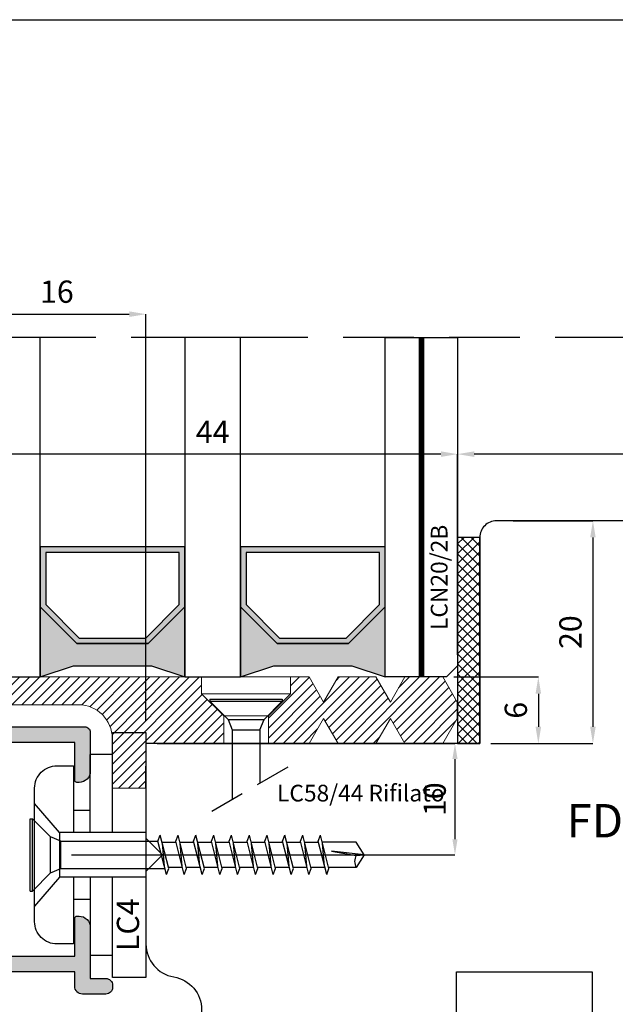
# Model space of a CAD drawing. Units: millimetres. Extents: x -790 to 54529, y -3476 to 749.
# Drawn here: x 619 to 673, y -2389 to -2300 of the extents above; entities that cross this region are included whole.
import ezdxf

# ---------------------------------------------------------------- set-up
doc = ezdxf.new("R2010")
doc.units = ezdxf.units.MM
for name, pattern in [('CONTINUA', [0]), ('HIDDEN', [9.525, 6.35, -3.175]), ('NASCOSTA2', [4.7625, 3.175, -1.5875])]:
    doc.linetypes.add(name, pattern=pattern)
doc.layers.get('0').update_dxf_attribs({"color": 252})
for name, color, linetype in [('CLIPS', 3, 'Continuous'), ('GUARNIZIONI', 2, 'CONTINUA'), ('PROFILI', 1, 'Continuous'), ('Quote', 252, 'Continuous'), ('Screw_viti', 253, 'Continuous'), ('SEZ', 7, 'Continuous'), ('VETRO', 6, 'Continuous')]:
    doc.layers.add(name, color=color, linetype=linetype)
doc.styles.add('ROMANS', font='ARIALN.TTF', dxfattribs={"height": 2})
doc.dimstyles.new('UNIFORM', dxfattribs={"dimtxt": 2, "dimasz": 1.5, "dimexe": 0, "dimexo": 1, "dimgap": 1, "dimtad": 1, "dimrnd": 0.5, "dimdsep": 46, "dimtxsty": 'ROMANS', "dimcen": 2, "dimclrd": 252, "dimclre": 252, "dimclrt": 3, "dimadec": 1, "dimazin": 2, "dimtfac": 1, "dimtmove": 0, "dimatfit": 3, "dimfxl": 0.18, "dimtolj": 1, "dimtzin": 0, "dimarcsym": 0})
doc.dimstyles.new('z', dxfattribs={"dimtxt": 2, "dimasz": 1.4, "dimexe": 0, "dimexo": 1, "dimgap": 0.8, "dimtad": 1, "dimrnd": 0.5, "dimdsep": 46, "dimtxsty": 'ROMANS', "dimcen": -0.5, "dimclrd": 252, "dimclre": 252, "dimclrt": 3, "dimadec": 1, "dimazin": 2, "dimtp": 0.1, "dimtm": 0.2, "dimtfac": 0.5, "dimtmove": 0, "dimatfit": 3, "dimfxl": 0, "dimtolj": 1, "dimlwd": -1, "dimlwe": -1, "dimarcsym": 0})

# ---------------------------------------------------------------- blocks, each defined once
blk = doc.blocks.new('*D665')
at = {"color": 252, "linetype": 'ByBlock', "lineweight": -2, "transparency": 16777216}
for p, q in [((33, 64), (40.163, 64)), ((40.163, 62.5), (40.163, 45.5)), ((31, 44), (40.163, 44))]:
    blk.add_line(p, q, dxfattribs=at)
at = {"color": 252, "transparency": 16777216}
for points in [[(39.913, 62.5), (40.413, 62.5), (40.163, 64)], [(39.913, 45.5), (40.413, 45.5), (40.163, 44)]]:
    blk.add_solid(points, dxfattribs=at)
at = {"layer": 'DEFPOINTS', "color": 0, "transparency": 16777216}
for p in [(32, 64), (30, 44), (40.163, 44)]:
    blk.add_point(p, dxfattribs=at)
at = {"color": 3, "transparency": 16777216, "insert": (38.142, 54), "char_height": 2, "attachment_point": 5, "rotation": 90, "style": 'ROMANS'}
blk.add_mtext('\\A1;20', dxfattribs=at)
blk = doc.blocks.new('*D667')
at = {"color": 252, "linetype": 'ByBlock', "lineweight": -2, "transparency": 16777216}
for p, q in [((-16, 51.974), (-16, 69.986)), ((26.5, 69.986), (-14.5, 69.986)), ((28, 51.974), (28, 69.986))]:
    blk.add_line(p, q, dxfattribs=at)
at = {"color": 252, "transparency": 16777216}
for points in [[(-14.5, 70.236), (-14.5, 69.736), (-16, 69.986)], [(26.5, 70.236), (26.5, 69.736), (28, 69.986)]]:
    blk.add_solid(points, dxfattribs=at)
at = {"layer": 'DEFPOINTS', "color": 0, "transparency": 16777216}
for p in [(-16, 69.986), (-16, 50.974), (28, 50.974)]:
    blk.add_point(p, dxfattribs=at)
at = {"color": 3, "transparency": 16777216, "insert": (6, 71.986), "char_height": 2, "attachment_point": 5, "style": 'ROMANS'}
blk.add_mtext('\\A1;44', dxfattribs=at)
blk = doc.blocks.new('*D668')
at = {"color": 252, "linetype": 'ByBlock', "lineweight": -2, "transparency": 16777216}
for p, q in [((28, 51.974), (28, 69.986)), ((66.5, 69.986), (29.5, 69.986)), ((68, 63), (68, 69.986))]:
    blk.add_line(p, q, dxfattribs=at)
at = {"color": 252, "transparency": 16777216}
for points in [[(29.5, 70.236), (29.5, 69.736), (28, 69.986)], [(66.5, 70.236), (66.5, 69.736), (68, 69.986)]]:
    blk.add_solid(points, dxfattribs=at)
at = {"layer": 'DEFPOINTS', "color": 0, "transparency": 16777216}
for p in [(28, 69.986), (68, 62), (28, 50.974)]:
    blk.add_point(p, dxfattribs=at)
at = {"color": 3, "transparency": 16777216, "insert": (48, 72.007), "char_height": 2, "attachment_point": 5, "style": 'ROMANS'}
blk.add_mtext('\\A1;40', dxfattribs=at)
blk = doc.blocks.new('*D669')
at = {"color": 252, "linetype": 'ByBlock', "lineweight": -2, "transparency": 16777216}
for p, q in [((-16, 80.458), (-16, 82.553)), ((-14.5, 82.553), (-1.5, 82.553)), ((0, 46), (0, 82.553))]:
    blk.add_line(p, q, dxfattribs=at)
at = {"color": 252, "transparency": 16777216}
for points in [[(-14.5, 82.803), (-14.5, 82.303), (-16, 82.553)], [(-1.5, 82.803), (-1.5, 82.303), (0, 82.553)]]:
    blk.add_solid(points, dxfattribs=at)
at = {"layer": 'DEFPOINTS', "color": 0, "transparency": 16777216}
for p in [(0, 82.553), (-16, 79.458), (0, 45)]:
    blk.add_point(p, dxfattribs=at)
at = {"color": 3, "transparency": 16777216, "insert": (-8, 84.574), "char_height": 2, "attachment_point": 5, "style": 'ROMANS'}
blk.add_mtext('\\A1;16', dxfattribs=at)
blk = doc.blocks.new('FD601_traversi')
at = {"layer": 'SEZ'}
blk.add_lwpolyline([(-14.2, -11.5), (-14.2, -9.3), (-12.2, -9.3), (-12.2, 0), (0, 0), (0, -9.3), (2, -9.3), (2, -11.5), (6.9, -11.5), (6.9, -4.5), (10.9, -4.5), (10.9, -27.5, 0.414214), (12.9, -29.5), (25.9, -29.5, 0.414214), (27.9, -27.5), (27.9, 38.5, 0.414214), (25.9, 40.5), (-8.6, 40.5, 0.414214), (-10.1, 39), (-10.1, 20.5), (-10.1, 20.5), (-10.1, 20.5), (-10.1, 20.5), (-10.1, 20.5), (-40.1, 20.5), (-40.1, 20.5), (-40.1, 20.5), (-40.1, 20.5), (-40.1, 20.5), (-40.1, 20.5), (-40.1, 20.5), (-40.1, 20.5), (-40.1, 20.5), (-40.1, 12), (-38.6, 10.5), (-40.1, 9), (-40.1, 2.5, 0.365977), (-37.6, -0.458, -0.365977), (-35.1, -3.416), (-35.1, -9.5, 0.414214), (-33.1, -11.5)], format="xyb", close=True, dxfattribs=at)
at = {"style": 'ROMANS', "flags": 8}
blk.add_attdef('CODICE_ANTA_FD', (-2.304, 12.069), '', height=3, dxfattribs=at)
blk = doc.blocks.new('*D676')
at = {"color": 252, "transparency": 16777216}
for p, q in [((1, 44), (27.767, 44)), ((27.767, 42.6), (27.767, 35.4)), ((-6.7, 34), (27.767, 34))]:
    blk.add_line(p, q, dxfattribs=at)
for points in [[(27.533, 42.6), (28, 42.6), (27.767, 44)], [(27.533, 35.4), (28, 35.4), (27.767, 34)]]:
    blk.add_solid(points, dxfattribs=at)
at = {"layer": 'DEFPOINTS', "color": 0, "transparency": 16777216}
for p in [(0, 44), (-7.7, 34), (27.767, 34)]:
    blk.add_point(p, dxfattribs=at)
at = {"color": 3, "transparency": 16777216, "insert": (25.945, 39), "char_height": 2, "attachment_point": 5, "rotation": 90, "style": 'ROMANS'}
blk.add_mtext('\\A1;10', dxfattribs=at)
blk = doc.blocks.new('VETRO 44MM')
h = blk.add_hatch(color=256)
h.paths.add_polyline_path([(9.793, 7), (16.207, 7), (19.5, 10.293), (19.5, 15.686), (6.5, 15.686), (6.5, 10.293)])
h.paths.add_polyline_path([(10, 7.5), (16, 7.5), (19, 10.5), (19, 15.186), (7, 15.186), (7, 10.5)], flags=16)
h = blk.add_hatch(color=256)
h.paths.add_polyline_path([(27.793, 7), (34.207, 7), (37.5, 10.293), (37.5, 15.686), (24.5, 15.686), (24.5, 10.293)])
h.paths.add_polyline_path([(28, 7.5), (34, 7.5), (37, 10.5), (37, 15.186), (25, 15.186), (25, 10.5)], flags=16)
for points in [[(19.5, 10.293), (16.207, 7), (9.793, 7), (6.5, 10.293), (6.5, 4), (9.5, 5), (16.5, 5), (19.5, 4), (19.5, 4)], [(37.5, 10.293), (34.207, 7), (27.793, 7), (24.5, 10.293), (24.5, 4), (27.5, 5), (34.5, 5), (37.5, 4), (37.5, 4)]]:
    blk.add_hatch(color=253).paths.add_polyline_path(points)
at = {"color": 253, "const_width": 0.5}
for points in [[(3.25, 34.484), (3.25, 4)], [(40.75, 34.484), (40.75, 4)]]:
    blk.add_lwpolyline(points, dxfattribs=at)
at = {"layer": 'VETRO'}
for points in [[(0, 34.484), (0, 5), (1, 4), (6.5, 4), (6.5, 34.484)], [(19.5, 34.484), (19.5, 4), (24.5, 4), (24.5, 34.484)], [(44, 34.484), (44, 5), (43, 4), (37.5, 4), (37.5, 34.484)], [(9.793, 7), (16.207, 7), (19.5, 10.293), (19.5, 15.686), (6.5, 15.686), (6.5, 10.293)], [(10, 7.5), (16, 7.5), (19, 10.5), (19, 15.186), (7, 15.186), (7, 10.5)], [(27.793, 7), (34.207, 7), (37.5, 10.293), (37.5, 15.686), (24.5, 15.686), (24.5, 10.293)], [(28, 7.5), (34, 7.5), (37, 10.5), (37, 15.186), (25, 15.186), (25, 10.5)], [(19.5, 10.293), (16.207, 7), (9.793, 7), (6.5, 10.293), (6.5, 4), (9.5, 5), (16.5, 5), (19.5, 4), (19.5, 4)], [(37.5, 10.293), (34.207, 7), (27.793, 7), (24.5, 10.293), (24.5, 4), (27.5, 5), (34.5, 5), (37.5, 4), (37.5, 4)]]:
    blk.add_lwpolyline(points, close=True, dxfattribs=at)
blk = doc.blocks.new('LA1128')
h = blk.add_hatch(color=253)
h.dxf.hatch_style = 1
edge = h.paths.add_edge_path()
edge.add_arc((-13.8, 12.717), 0.2, 90, 180, ccw=False)
edge.add_line((-13.8, 12.917), (-13.6, 12.917))
edge.add_arc((-13.6, 11.917), 1, 0, 90, ccw=False)
edge.add_line((-12.6, 11.917), (-12.6, 10.917))
edge.add_arc((-13.1, 10.917), 0.5, -90, 0, ccw=False)
edge.add_line((-13.1, 10.417), (-15.439, 10.417))
edge.add_line((-15.439, 10.417), (-17.3, 12.278))
edge.add_line((-17.3, 12.278), (-17.3, 14.405))
edge.add_line((-17.3, 14.405), (-20.3, 12.673))
edge.add_line((-20.3, 12.673), (-20.3, 10.583))
edge.add_arc((-20.8, 10.583), 0.5, -90, 0, ccw=False)
edge.add_arc((-20.8, 10.583), 0.5, 180, 270, ccw=False)
edge.add_line((-21.3, 10.583), (-21.3, 11.383))
edge.add_line((-21.3, 11.383), (-22.6, 11.383))
edge.add_line((-22.6, 11.383), (-22.6, -2.417))
edge.add_line((-22.6, -2.417), (-20.4, -2.417))
edge.add_line((-20.4, -2.417), (-20.4, -1.917))
edge.add_arc((-19.9, -1.917), 0.5, 90, 180, ccw=False)
edge.add_arc((-19.9, -1.917), 0.5, 0, 90, ccw=False)
edge.add_line((-19.4, -1.917), (-19.4, -2.417))
edge.add_line((-19.4, -2.417), (-17.736, -2.417))
edge.add_arc((-15.336, -2.96), 2.461, 91.48436, 167.24244, ccw=False)
edge.add_line((-15.4, -0.501), (-9.1, -0.501))
edge.add_line((-9.1, -0.501), (-9.1, 0.9))
edge.add_arc((-8.6, 0.9), 0.5, 90, 180, ccw=False)
edge.add_line((-8.6, 1.4), (0.9, 1.4))
edge.add_arc((0.9, 0.9), 0.5, 0, 90, ccw=False)
edge.add_line((1.4, 0.9), (1.4, -2.6))
edge.add_arc((0.4, -2.6), 1, 270, 360, ccw=False)
edge.add_line((0.4, -3.6), (0.2, -3.6))
edge.add_arc((0.2, -3.4), 0.2, 180, 270, ccw=False)
edge.add_line((0, -3.4), (0, 0))
edge.add_line((0, 0), (-7.7, 0))
edge.add_line((-7.7, 0), (-7.7, -1.401))
edge.add_arc((-8.2, -1.401), 0.5, -90, 0, ccw=False)
edge.add_line((-8.2, -1.901), (-15.4, -1.901))
edge.add_arc((-15.4, -2.901), 1, 90, 180)
edge.add_line((-16.4, -2.901), (-16.4, -16.099))
edge.add_arc((-15.4, -16.099), 1, 180, 270)
edge.add_line((-15.4, -17.099), (-8.2, -17.099))
edge.add_arc((-8.2, -17.599), 0.5, 0, 90, ccw=False)
edge.add_line((-7.7, -17.599), (-7.7, -19.2))
edge.add_line((-7.7, -19.2), (0, -19.2))
edge.add_line((0, -19.2), (0, -15.8))
edge.add_arc((0.2, -15.8), 0.2, 90, 180, ccw=False)
edge.add_line((0.2, -15.6), (0.4, -15.6))
edge.add_arc((0.4, -16.6), 1, 0, 90, ccw=False)
edge.add_line((1.4, -16.6), (1.4, -21.2))
edge.add_line((1.4, -21.2), (2.8, -21.2))
edge.add_arc((2.8, -21.8), 0.6, 0, 90, ccw=False)
edge.add_line((3.4, -21.8), (3.4, -22))
edge.add_arc((2.8, -22), 0.6, -90, 0, ccw=False)
edge.add_line((2.8, -22.6), (0.7, -22.6))
edge.add_arc((0.7, -21.9), 0.7, 180, 270, ccw=False)
edge.add_line((0, -21.9), (0, -20.6))
edge.add_line((0, -20.6), (-7.7, -20.6))
edge.add_line((-7.7, -20.6), (-7.7, -22.1))
edge.add_arc((-8.2, -22.1), 0.5, 270, 360, ccw=False)
edge.add_line((-8.2, -22.6), (-8.6, -22.6))
edge.add_arc((-8.6, -22.1), 0.5, 180, 270, ccw=False)
edge.add_line((-9.1, -22.1), (-9.1, -18.999))
edge.add_arc((-9.6, -18.999), 0.5, 0, 90)
edge.add_line((-9.6, -18.499), (-15.3, -18.499))
edge.add_arc((-15.3, -18.999), 0.5, 90, 180)
edge.add_line((-15.8, -18.999), (-15.8, -19.561))
edge.add_arc((-16.3, -19.561), 0.5, 270, 360, ccw=False)
edge.add_line((-16.3, -20.061), (-17.3, -20.061))
edge.add_arc((-17.3, -19.561), 0.5, 180, 270, ccw=False)
edge.add_line((-17.8, -19.561), (-17.8, -4.827))
edge.add_arc((-18.8, -4.827), 1, 360, 450)
edge.add_line((-18.8, -3.827), (-21.4, -3.827))
edge.add_arc((-21.4, -4.827), 1, 90, 180)
edge.add_line((-22.4, -4.827), (-22.4, -6.1))
edge.add_arc((-22.9, -6.1), 0.5, -90, 0, ccw=False)
edge.add_line((-22.9, -6.6), (-23.5, -6.6))
edge.add_arc((-23.5, -6.1), 0.5, 180, 270, ccw=False)
edge.add_line((-24, -6.1), (-24, 12.038))
edge.add_line((-24, 12.038), (-13.05, 18.36))
edge.add_arc((-12.9, 18.1), 0.3, 0, 120, ccw=False)
edge.add_line((-12.6, 18.1), (-12.6, 16.417))
edge.add_arc((-13.6, 16.417), 1, -90, 0, ccw=False)
edge.add_line((-13.6, 15.417), (-13.8, 15.417))
edge.add_arc((-13.8, 15.617), 0.2, 180, 270, ccw=False)
edge.add_line((-14, 15.617), (-14, 16.426))
edge.add_line((-14, 16.426), (-16, 15.271))
edge.add_line((-16, 15.271), (-16, 12.817))
edge.add_line((-16, 12.817), (-15, 11.817))
edge.add_line((-15, 11.817), (-14, 11.817))
edge.add_line((-14, 11.817), (-14, 12.717))
at = {"layer": 'PROFILI'}
blk.add_lwpolyline([(-14, 12.717, -0.414214), (-13.8, 12.917), (-13.6, 12.917, -0.414214), (-12.6, 11.917), (-12.6, 10.917, -0.414214), (-13.1, 10.417), (-15.439, 10.417), (-17.3, 12.278), (-17.3, 14.405), (-20.3, 12.673), (-20.3, 10.583, -0.414214), (-20.8, 10.083, -0.414214), (-21.3, 10.583), (-21.3, 11.383), (-22.6, 11.383), (-22.6, -2.417), (-20.4, -2.417), (-20.4, -1.917, -0.414214), (-19.9, -1.417, -0.414214), (-19.4, -1.917), (-19.4, -2.417), (-17.736, -2.417, -0.343147), (-15.4, -0.501), (-9.1, -0.501), (-9.1, 0.9, -0.414214), (-8.6, 1.4), (0.9, 1.4, -0.414214), (1.4, 0.9), (1.4, -2.6, -0.414214), (0.4, -3.6), (0.2, -3.6, -0.414214), (0, -3.4), (0, 0), (-7.7, 0), (-7.7, -1.401, -0.414214), (-8.2, -1.901), (-15.4, -1.901, 0.414214), (-16.4, -2.901), (-16.4, -16.099, 0.414214), (-15.4, -17.099), (-8.2, -17.099, -0.414214), (-7.7, -17.599), (-7.7, -19.2), (0, -19.2), (0, -15.8, -0.414214), (0.2, -15.6), (0.4, -15.6, -0.414214), (1.4, -16.6), (1.4, -21.2), (2.8, -21.2, -0.414214), (3.4, -21.8), (3.4, -22, -0.414214), (2.8, -22.6), (0.7, -22.6, -0.414214), (0, -21.9), (0, -20.6), (-7.7, -20.6), (-7.7, -22.1, -0.414214), (-8.2, -22.6), (-8.6, -22.6, -0.414214), (-9.1, -22.1), (-9.1, -18.999, 0.414214), (-9.6, -18.499), (-15.3, -18.499, 0.414214), (-15.8, -18.999), (-15.8, -19.561, -0.414214), (-16.3, -20.061), (-17.3, -20.061, -0.414214), (-17.8, -19.561), (-17.8, -4.827, 0.414214), (-18.8, -3.827), (-21.4, -3.827, 0.414214), (-22.4, -4.827), (-22.4, -6.1, -0.414214), (-22.9, -6.6), (-23.5, -6.6, -0.414214), (-24, -6.1), (-24, 12.038), (-13.05, 18.36, -0.57735), (-12.6, 18.1), (-12.6, 16.417, -0.414214), (-13.6, 15.417), (-13.8, 15.417, -0.414214), (-14, 15.617), (-14, 16.426), (-16, 15.271), (-16, 12.817), (-15, 11.817), (-14, 11.817)], format="xyb", close=True, dxfattribs=at)
at = {"style": 'ROMANS', "flags": 8}
blk.add_attdef('CODICE_PROFILO', (-25.404, -5.988), '', height=3, rotation=90, dxfattribs=at)
blk = doc.blocks.new('LCN20_2B')
h = blk.add_hatch()
h.set_pattern_fill('ANSI37', color=256, scale=0.2)
h.set_pattern_definition([(45, (-856.63276, 2140.9685), (-0.4490128, 0.4490128), []), (135, (-856.63276, 2140.9685), (-0.4490128, -0.4490128), [])])
h.paths.add_polyline_path([(-2, 18.5), (-2, 0), (0, 0), (0, 18.5)])
at = {"layer": 'GUARNIZIONI'}
blk.add_lwpolyline([(-2, 18.5), (-2, 0), (0, 0), (0, 18.5)], close=True, dxfattribs=at)
at = {"style": 'ROMANS'}
blk.add_attdef('CODICE', (-2.903, 12.651), '', height=1.5, rotation=90, dxfattribs=at)
blk = doc.blocks.new('*D682')
at = {"color": 252, "linetype": 'ByBlock', "lineweight": -2, "transparency": 16777216}
for p, q in [((27.671, 49.974), (35.258, 49.974)), ((35.258, 48.474), (35.258, 45.5)), ((32, 44), (35.258, 44))]:
    blk.add_line(p, q, dxfattribs=at)
at = {"color": 252, "transparency": 16777216}
for points in [[(35.008, 48.474), (35.508, 48.474), (35.258, 49.974)], [(35.008, 45.5), (35.508, 45.5), (35.258, 44)]]:
    blk.add_solid(points, dxfattribs=at)
at = {"layer": 'DEFPOINTS', "color": 0, "transparency": 16777216}
for p in [(26.671, 49.974), (31, 44), (35.258, 44)]:
    blk.add_point(p, dxfattribs=at)
at = {"color": 3, "transparency": 16777216, "insert": (33.237, 46.987), "char_height": 2, "attachment_point": 5, "rotation": 90, "style": 'ROMANS'}
blk.add_mtext('\\A1;6', dxfattribs=at)
blk = doc.blocks.new('LC4')
at = {"layer": 'CLIPS'}
for p, q in [((-5, -8), (-5, -1)), ((-3, -1), (-5, -1)), ((-7.753, -8), (-10, -5.391)), ((-5, -6), (-6.5, -6)), ((0, -12), (-7.753, -12)), ((-5, -14), (-6.5, -14))]:
    blk.add_line(p, q, dxfattribs=at)
for points in [[(-3, -8), (-3, 1), (0, 1), (0, -10), (0, -21), (-3, -21), (-3, -12)], [(0, -8), (-7.753, -8), (-7.753, -10), (-7.753, -12), (-10, -14.609)], [(-5, -12), (-5, -19), (-3, -19)]]:
    blk.add_lwpolyline(points, dxfattribs=at)
blk.add_lwpolyline([(-6.5, -12), (-6.5, -18), (-8, -18, -0.414214), (-10, -16), (-10, -10), (-10, -4, -0.414214), (-8, -2), (-6.5, -2), (-6.5, -8)], format="xyb", dxfattribs=at)
blk = doc.blocks.new('LVP106+clips')
at = {"layer": 'Screw_viti', "color": 252, "ltscale": 0.5}
for p, q in [((0, -3.25), (0, 3.25)), ((0, 3.25), (0.2, 3.25)), ((0.2, -3.25), (0.2, 3.25)), ((0.2, 3.25), (1.83, 1.62)), ((2.752, 1.238), (1.83, 1.62)), ((1.83, -1.62), (1.83, 1.62)), ((2.752, 1.238), (11.485, 1.238)), ((2.754, -1.237), (2.752, 1.238)), ((11.485, 1.238), (11.692, 1.758)), ((12.242, -1.757), (11.485, 1.238)), ((12.449, -1.237), (11.692, 1.758)), ((13.114, 1.125), (11.852, 1.125)), ((12.057, -1.024), (11.878, 1.024)), ((13.085, 1.238), (13.292, 1.758)), ((13.842, -1.757), (13.085, 1.238)), ((14.049, -1.237), (13.292, 1.758)), ((14.714, 1.125), (13.452, 1.125)), ((13.657, -1.024), (13.478, 1.024)), ((14.685, 1.238), (14.892, 1.758)), ((15.442, -1.757), (14.685, 1.238)), ((15.649, -1.237), (14.892, 1.758)), ((16.314, 1.125), (15.052, 1.125)), ((15.257, -1.024), (15.078, 1.024)), ((16.285, 1.238), (16.492, 1.758)), ((17.042, -1.757), (16.285, 1.238)), ((17.249, -1.237), (16.492, 1.758)), ((17.914, 1.125), (16.652, 1.125)), ((16.857, -1.024), (16.678, 1.024)), ((17.885, 1.238), (18.092, 1.758)), ((18.642, -1.757), (17.885, 1.238)), ((18.849, -1.237), (18.092, 1.758)), ((19.514, 1.125), (18.252, 1.125)), ((18.457, -1.024), (18.278, 1.024)), ((19.485, 1.238), (19.692, 1.758)), ((20.242, -1.757), (19.485, 1.238)), ((20.449, -1.237), (19.692, 1.758)), ((21.114, 1.125), (19.852, 1.125)), ((20.057, -1.024), (19.878, 1.024)), ((21.085, 1.238), (21.292, 1.758)), ((21.842, -1.757), (21.085, 1.238)), ((22.049, -1.237), (21.292, 1.758)), ((22.714, 1.125), (21.452, 1.125)), ((21.657, -1.024), (21.478, 1.024)), ((22.685, 1.238), (22.892, 1.758)), ((23.442, -1.757), (22.685, 1.238)), ((23.649, -1.237), (22.892, 1.758)), ((24.314, 1.125), (23.052, 1.125)), ((23.257, -1.024), (23.078, 1.024)), ((24.285, 1.238), (24.492, 1.758)), ((25.042, -1.757), (24.285, 1.238)), ((25.249, -1.237), (24.492, 1.758)), ((25.914, 1.125), (24.652, 1.125)), ((24.857, -1.024), (24.678, 1.024)), ((25.885, 1.238), (26.092, 1.758)), ((26.642, -1.757), (25.885, 1.238)), ((26.849, -1.237), (26.092, 1.758)), ((29.305, 1.127), (26.252, 1.127)), ((26.457, -1.024), (26.278, 1.024)), ((30, 0), (29.305, 1.127)), ((30, 0), (27.069, 0.325)), ((27.069, 0.325), (29.295, -0.044)), ((29.295, -0.044), (30, 0)), ((30, 0), (29.305, -1.127)), ((0.2, -3.25), (1.83, -1.62)), ((1.83, -1.62), (2.754, -1.237)), ((2.754, -1.237), (12.111, -1.237)), ((12.242, -1.757), (12.449, -1.237)), ((13.682, -1.125), (12.421, -1.125)), ((13.842, -1.757), (14.049, -1.237)), ((15.282, -1.125), (14.021, -1.125)), ((15.442, -1.757), (15.649, -1.237)), ((16.882, -1.125), (15.621, -1.125)), ((17.042, -1.757), (17.249, -1.237)), ((18.482, -1.125), (17.221, -1.125)), ((18.642, -1.757), (18.849, -1.237)), ((20.082, -1.125), (18.821, -1.125)), ((20.242, -1.757), (20.449, -1.237)), ((21.682, -1.125), (20.421, -1.125)), ((21.842, -1.757), (22.049, -1.237)), ((23.282, -1.125), (22.021, -1.125)), ((23.442, -1.757), (23.649, -1.237)), ((24.882, -1.125), (23.621, -1.125)), ((25.042, -1.757), (25.249, -1.237)), ((26.482, -1.125), (25.221, -1.125)), ((26.642, -1.757), (26.849, -1.237)), ((29.305, -1.127), (26.821, -1.127)), ((0, -3.25), (0.2, -3.25))]:
    blk.add_line(p, q, dxfattribs=at)
blk.add_arc((30.222, -0.578), 1.069, 150.07555, 210.9537, dxfattribs=at)
blk = doc.blocks.new('LC58_44 Rifilato')
h = blk.add_hatch()
h.set_pattern_fill('ANSI31', color=256, scale=0.2)
h.set_pattern_definition([(45, (-50.4914, -130.8685), (-0.4490128, 0.4490128), [])])
h.paths.add_polyline_path([(-22.03, 5.974), (-22.03, 3.474), (-6.03, 3.474, -0.414214), (-3.03, 0.474), (-3.03, -4), (-0.03, -4), (0, 0), (7, 0), (7, 2.474), (5, 4.474), (5, 5.974)])
h.paths.add_polyline_path([(27.97, 2.25), (27.97, 3.724), (26.671, 5.974), (23.269, 5.974), (21.97, 3.724), (20.671, 5.974), (17.269, 5.974), (15.97, 3.724), (14.671, 5.974), (13, 5.974), (13, 4.474), (11, 2.474), (11, 0), (14.671, 0), (15.97, 2.25), (17.269, 0), (20.671, 0), (21.97, 2.25), (23.269, 0), (26.671, 0)])
at = {"linetype": 'Continuous', "lineweight": 0}
blk.add_line((11, 2.474), (7, 2.474), dxfattribs=at)
at = {"linetype": 'NASCOSTA2'}
blk.add_line((5.912, -6.076), (12.824, -2.085), dxfattribs=at)
at = {"layer": 'CLIPS', "linetype": 'Continuous', "lineweight": 0}
for p, q in [((5, 5.974), (5, 4.474)), ((13, 4.474), (13, 5.974)), ((13, 4.474), (5, 4.474)), ((5, 4.474), (7, 2.474)), ((11, 2.474), (13, 4.474)), ((11, 2.474), (7, 2.474)), ((7, 2.474), (7, 0)), ((11, 0), (11, 2.474))]:
    blk.add_line(p, q, dxfattribs=at)
blk.add_lwpolyline([(27.97, 2.25), (26.671, 0), (23.269, 0), (21.97, 2.25), (20.671, 0), (17.269, 0), (15.97, 2.25), (14.671, 0), (11, 0), (7, 0), (0, 0), (-0.03, -4), (-3.03, -4), (-3.03, 0.474, 0.414214), (-6.03, 3.474), (-22.03, 3.474), (-22.03, 5.974), (5, 5.974), (13, 5.974), (14.671, 5.974), (15.97, 3.724), (17.269, 5.974), (20.671, 5.974), (21.97, 3.724), (23.269, 5.974), (26.671, 5.974), (27.97, 3.724)], format="xyb", close=True, dxfattribs=at)
at = {"layer": 'Screw_viti'}
for p, q in [((5.75, 3.992), (12.25, 3.992)), ((5.75, 3.992), (5.75, 3.792)), ((5.75, 3.792), (7.38, 2.162)), ((5.75, 3.792), (12.25, 3.792)), ((12.25, 3.792), (10.62, 2.162)), ((12.25, 3.992), (12.25, 3.792)), ((7.38, 2.162), (7.763, 1.238)), ((7.38, 2.162), (10.62, 2.162)), ((10.238, 1.24), (10.62, 2.162)), ((7.763, 1.238), (10.238, 1.24)), ((7.763, 1.238), (7.763, -5.007)), ((10.238, 1.24), (10.238, -3.578))]:
    blk.add_line(p, q, dxfattribs=at)
at = {"style": 'ROMANS', "flags": 8}
blk.add_attdef('CODICE_LC', (14.788, -5.203), '', height=1.5, dxfattribs=at)
blk = doc.blocks.new('*U662')
at = {"linetype": 'HIDDEN'}
blk.add_line((71.706, 80.458), (-34.687, 80.458), dxfattribs=at)
blk.add_blockref('VETRO 44MM', (-16, 45.974))
ref = blk.add_blockref('FD601_traversi', (40.1, 23.5))
ref.add_attrib('CODICE_ANTA_FD', 'FD601', (37.796, 35.569), dxfattribs={"height": 3, "style": 'ROMANS'})
ref = blk.add_blockref('LCN20_2B', (30, 44))
ref.add_attrib('CODICE', 'LCN20/2B', (27.097, 54.195), dxfattribs={"height": 1.5, "rotation": 90, "style": 'ROMANS'})
ref = blk.add_blockref('LA1128', (-6.4, 44.1))
ref.add_attrib('CODICE_PROFILO', 'LA1128', (-31.804, 42.696), dxfattribs={"height": 3, "rotation": 90, "style": 'ROMANS'})
ref = blk.add_blockref('LC58_44 Rifilato', (0, 44))
ref.add_attrib('CODICE_LC', 'LC58/44 Rifilato', (11.78, 38.797), dxfattribs={"height": 1.5, "style": 'ROMANS'})
ref = blk.add_blockref('LC4', (0, 44))
ref.add_attrib('CODICE_CLIPS', 'LC4', (-0.616, 25.358), dxfattribs={"height": 2, "rotation": 90, "style": 'ROMANS'})
at = {"layer": 'Screw_viti'}
blk.add_blockref('LVP106+clips', (-10.4, 34), dxfattribs=at)
for base, p1, p2, override, picture, middle in [((0, 82.553), (-16, 79.458), (0, 45), {"dimfxl": 0, "dimarcsym": 1}, '*D669', (-8, 84.574)), ((-16, 69.986), (28, 50.974), (-16, 50.974), {"dimarcsym": 1}, '*D667', (6, 71.986)), ((28, 69.986), (68, 62), (28, 50.974), {"dimarcsym": 1}, '*D668', (48, 72.007))]:
    dim = blk.add_linear_dim(base=base, p1=p1, p2=p2, dimstyle='UNIFORM', override=override)
    dim.commit()
    dim.dimension.update_dxf_attribs({"geometry": picture, "text_midpoint": middle})
for base, p1, p2, override, picture, middle in [((40.163, 44), (32, 64), (30, 44), {"dimfxl": 0}, '*D665', (38.142, 54)), ((35.258, 44), (26.671, 49.974), (31, 44), {"dimfxl": 0, "dimarcsym": 1}, '*D682', (33.237, 46.987))]:
    dim = blk.add_linear_dim(base=base, p1=p1, p2=p2, angle=90, dimstyle='UNIFORM', override=override)
    dim.commit()
    dim.dimension.update_dxf_attribs({"geometry": picture, "text_midpoint": middle})
dim = blk.add_linear_dim(base=(27.767, 34), p1=(0, 44), p2=(-7.7, 34), angle=90, dimstyle='z')
dim.commit()
dim.dimension.update_dxf_attribs({"geometry": '*D676', "text_midpoint": (25.945, 39)})

msp = doc.modelspace()

# ---------------------------------------------------------------- linework, layer by layer
at = {"layer": 'DEFPOINTS'}
msp.add_lwpolyline([(511.144, -2300.294), (770.589, -2300.294), (770.589, -2535.525), (511.144, -2535.525)], close=True, dxfattribs=at)

# ---------------------------------------------------------------- block references
at = {"layer": 'Quote'}
msp.add_blockref('*U662', (630.326, -2409.291), dxfattribs=at)

doc.saveas('drawing.dxf')
